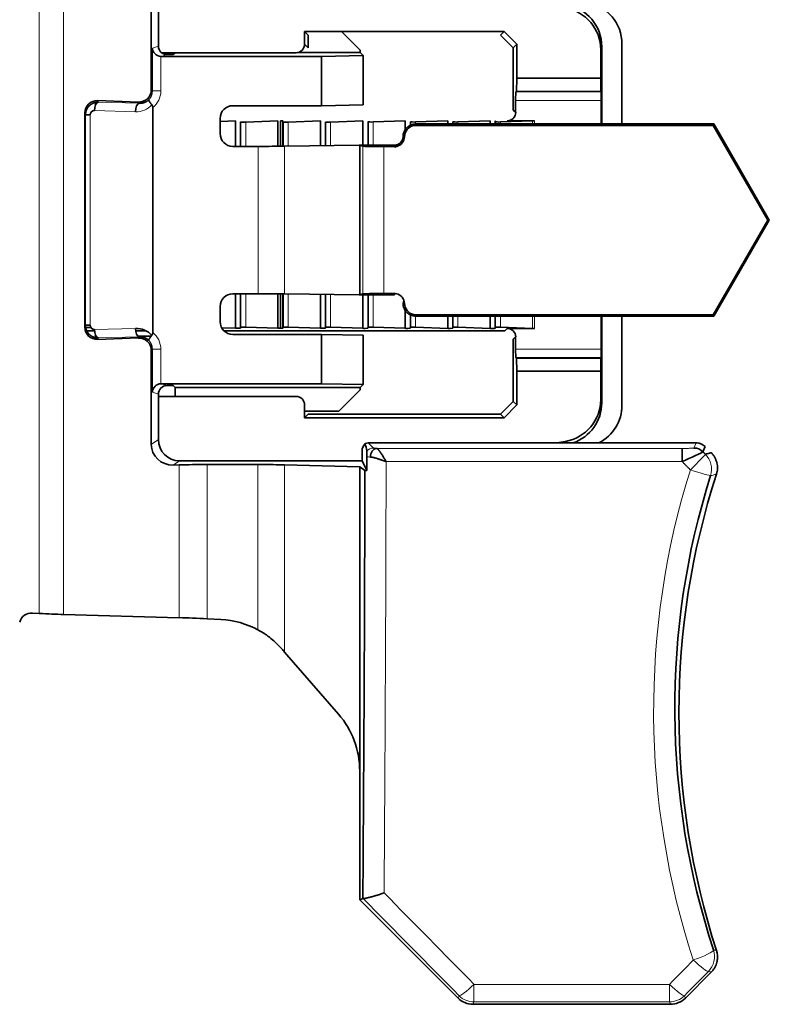
# Model space of a CAD drawing. Units: millimetres. Extents: x 10 to 416, y 5 to 293.
# Drawn here: x 33 to 50, y 123 to 147 of the extents above; entities that cross this region are included whole.
import ezdxf

# ---------------------------------------------------------------- set-up
doc = ezdxf.new("R2010")
doc.units = ezdxf.units.MM
doc.layers.add('1', color=7, linetype='Continuous', true_color=0xffffff)

msp = doc.modelspace()

# ---------------------------------------------------------------- linework, layer by layer
at = {"layer": '1', "color": 8, "linetype": 'Continuous', "lineweight": 18}
for p, q in [((33.021, 132.562), (33.021, 151.098)), ((33.594, 151.122), (33.594, 132.538)), ((35.687, 145.883), (35.828, 145.93)), ((35.687, 144.872), (35.687, 145.883)), ((36.028, 145.73), (35.897, 145.687)), ((46.274, 145.915), (46.249, 145.843)), ((35.887, 145.684), (35.887, 144.872)), ((35.687, 144.872), (35.662, 144.897)), ((35.887, 144.872), (35.687, 144.872)), ((44.252, 144.851), (46.26, 144.851)), ((34.413, 144.608), (34.401, 144.644)), ((34.413, 144.608), (35.377, 144.582)), ((35.351, 144.609), (35.377, 144.582)), ((46.263, 144.651), (44.245, 144.651)), ((34.097, 144.355), (34.112, 144.311)), ((34.112, 139.35), (34.112, 144.311)), ((34.221, 144.311), (34.221, 139.35)), ((35.287, 144.382), (34.322, 144.408)), ((37.887, 144.14), (37.887, 143.566)), ((38.887, 144.14), (38.887, 143.571)), ((39.884, 144.14), (39.884, 143.585)), ((40.887, 144.141), (40.887, 143.594)), ((41.887, 144.141), (41.887, 144.093)), ((42.887, 144.141), (42.887, 144.094)), ((43.767, 144.143), (43.767, 144.094)), ((43.887, 144.142), (43.887, 144.094)), ((44.646, 144.094), (44.646, 144.168)), ((44.688, 144.169), (44.688, 144.094)), ((38.179, 140.094), (38.179, 143.566)), ((38.797, 143.57), (38.797, 140.09)), ((40.644, 140.09), (40.644, 143.57)), ((41.143, 143.562), (41.143, 140.098)), ((41.407, 143.531), (41.393, 143.594)), ((37.887, 140.094), (37.887, 139.307)), ((38.887, 140.089), (38.887, 139.307)), ((39.884, 140.075), (39.884, 139.307)), ((40.887, 140.066), (40.887, 139.306)), ((41.887, 139.567), (41.887, 139.306)), ((42.887, 139.566), (42.887, 139.306)), ((43.767, 139.566), (43.767, 139.304)), ((43.887, 139.566), (43.887, 139.305)), ((44.646, 139.279), (44.646, 139.566)), ((44.688, 139.566), (44.688, 139.278)), ((34.112, 139.35), (34.097, 139.306)), ((34.322, 139.253), (35.287, 139.278)), ((34.401, 139.017), (34.413, 139.053)), ((35.377, 139.078), (34.413, 139.053)), ((35.377, 139.078), (35.351, 139.052)), ((35.662, 138.764), (35.687, 138.789)), ((35.687, 138.789), (35.887, 138.789)), ((35.687, 137.777), (35.687, 138.789)), ((35.887, 138.789), (35.887, 137.974)), ((44.245, 138.792), (46.263, 138.792)), ((46.26, 138.592), (44.252, 138.592)), ((35.897, 137.974), (36.028, 137.93)), ((35.828, 137.73), (35.687, 137.777)), ((46.249, 137.601), (46.274, 137.529)), ((35.662, 136.545), (35.828, 136.656)), ((40.772, 136.581), (40.893, 136.459)), ((48.166, 136.449), (40.971, 136.449)), ((48.495, 136.581), (48.445, 136.459)), ((36.328, 136.156), (36.18, 136.058)), ((36.319, 132.462), (36.319, 136.062)), ((36.982, 132.435), (36.982, 136.069)), ((38.173, 132.176), (38.173, 136.069)), ((38.802, 131.652), (38.802, 136.061)), ((41.193, 136.141), (48.166, 136.141)), ((43.264, 123.822), (43.264, 123.408)), ((47.867, 123.822), (43.264, 123.822)), ((47.867, 123.408), (47.867, 123.822)), ((42.911, 123.555), (42.888, 123.498)), ((48.244, 123.499), (48.221, 123.555)), ((43.241, 123.352), (43.264, 123.408)), ((43.264, 123.408), (47.867, 123.408)), ((47.867, 123.408), (47.891, 123.352))]:
    msp.add_line(p, q, dxfattribs=at)
at = {"layer": '1', "color": 18, "linetype": 'Continuous', "lineweight": 35}
for p, q in [((35.662, 147.115), (35.662, 144.897)), ((35.828, 145.93), (35.828, 147.005)), ((39.274, 146.274), (43.974, 146.274)), ((39.359, 146.188), (39.274, 146.274)), ((39.274, 145.973), (39.274, 146.274)), ((39.359, 145.888), (39.359, 146.188)), ((40.582, 145.831), (40.139, 146.274)), ((43.974, 146.274), (43.89, 146.19)), ((43.89, 146.19), (44.19, 145.89)), ((43.974, 146.274), (44.274, 145.973)), ((39.274, 145.973), (39.359, 145.888)), ((44.274, 145.973), (44.19, 145.89)), ((44.274, 145.973), (44.274, 145.173)), ((46.75, 145.979), (46.75, 144.094)), ((35.904, 145.774), (39.074, 145.774)), ((36.18, 145.73), (36.028, 145.73)), ((36.223, 145.774), (36.18, 145.73)), ((40.582, 145.777), (39.109, 145.777)), ((40.654, 145.704), (39.672, 145.687)), ((40.582, 145.777), (40.582, 145.831)), ((40.582, 145.777), (40.654, 145.704)), ((40.654, 144.543), (40.654, 145.704)), ((44.19, 145.89), (44.19, 144.423)), ((46.249, 145.173), (46.249, 145.843)), ((46.274, 145.915), (46.274, 144.094)), ((39.672, 145.687), (35.887, 145.687)), ((39.672, 145.687), (39.672, 144.525)), ((44.264, 144.863), (44.274, 145.173)), ((44.274, 145.173), (46.249, 145.173)), ((46.249, 145.173), (46.254, 144.863)), ((44.264, 144.863), (44.252, 144.851)), ((46.254, 144.863), (44.264, 144.863)), ((46.254, 144.863), (46.26, 144.851)), ((34.328, 144.569), (34.362, 144.569)), ((34.347, 144.56), (34.328, 144.569)), ((34.401, 144.644), (35.351, 144.609)), ((39.672, 144.525), (40.654, 144.543)), ((44.245, 144.651), (44.245, 144.369)), ((46.263, 144.094), (46.263, 144.651)), ((34.097, 144.355), (34.097, 139.306)), ((34.221, 144.311), (34.112, 144.311)), ((35.697, 139.181), (35.697, 144.48)), ((37.583, 144.525), (39.672, 144.525)), ((44.19, 144.423), (44.245, 144.369)), ((37.283, 143.866), (37.283, 144.225)), ((37.646, 144.166), (37.283, 144.154)), ((37.646, 143.566), (37.646, 144.166)), ((37.767, 144.142), (37.767, 143.566)), ((38.646, 144.167), (37.887, 144.14)), ((38.646, 143.568), (38.646, 144.167)), ((38.704, 144.167), (38.704, 143.569)), ((38.764, 143.57), (38.764, 144.165)), ((38.767, 144.142), (38.767, 143.57)), ((39.646, 144.167), (38.887, 144.14)), ((39.646, 143.582), (39.646, 144.167)), ((39.763, 144.142), (39.763, 143.583)), ((40.646, 144.167), (39.884, 144.14)), ((40.646, 143.594), (40.646, 144.167)), ((40.767, 144.143), (40.767, 143.594)), ((41.646, 144.168), (40.887, 144.141)), ((41.646, 143.954), (41.646, 144.168)), ((41.767, 144.143), (41.767, 144.064)), ((42.646, 144.168), (41.887, 144.141)), ((44.08, 144.094), (41.893, 144.094)), ((42.646, 144.094), (42.646, 144.168)), ((42.767, 144.143), (42.767, 144.094)), ((43.646, 144.168), (42.887, 144.141)), ((43.646, 144.094), (43.646, 144.168)), ((43.764, 144.167), (43.764, 144.094)), ((43.767, 144.143), (43.764, 144.167)), ((44.646, 144.168), (43.887, 144.142)), ((44.045, 144.169), (44.688, 144.169)), ((48.914, 144.094), (44.182, 144.094)), ((48.895, 144.062), (48.914, 144.094)), ((50.221, 141.83), (48.914, 144.094)), ((41.886, 144.062), (48.895, 144.062)), ((50.184, 141.83), (48.895, 144.062)), ((38.179, 143.566), (37.583, 143.566)), ((40.556, 143.594), (38.797, 143.57)), ((40.556, 143.594), (41.393, 143.594)), ((40.572, 143.594), (40.556, 143.594)), ((40.572, 143.594), (40.572, 140.066)), ((40.644, 143.57), (40.572, 143.594)), ((41.384, 143.562), (41.143, 143.562)), ((48.895, 139.598), (50.184, 141.83)), ((48.914, 139.566), (50.221, 141.83)), ((50.221, 141.83), (50.184, 141.83)), ((37.583, 140.094), (38.179, 140.094)), ((37.646, 139.281), (37.646, 140.094)), ((37.767, 140.094), (37.767, 139.306)), ((38.646, 139.281), (38.646, 140.092)), ((38.704, 140.092), (38.704, 139.28)), ((38.764, 139.282), (38.764, 140.091)), ((38.767, 140.091), (38.767, 139.305)), ((38.797, 140.09), (40.556, 140.066)), ((39.646, 139.28), (39.646, 140.079)), ((39.763, 140.077), (39.763, 139.305)), ((40.556, 140.066), (40.572, 140.066)), ((41.393, 140.066), (40.556, 140.066)), ((40.572, 140.066), (40.644, 140.09)), ((40.646, 139.28), (40.646, 140.066)), ((40.767, 140.066), (40.767, 139.305)), ((41.143, 140.098), (41.384, 140.098)), ((41.4, 140.098), (41.393, 140.066)), ((41.593, 139.866), (41.608, 139.934)), ((37.283, 139.435), (37.283, 139.794)), ((41.646, 139.28), (41.646, 139.707)), ((41.767, 139.597), (41.767, 139.304)), ((48.895, 139.598), (41.886, 139.598)), ((41.893, 139.566), (44.08, 139.566)), ((42.646, 139.279), (42.646, 139.566)), ((42.767, 139.566), (42.767, 139.304)), ((43.646, 139.279), (43.646, 139.566)), ((43.764, 139.566), (43.764, 139.28)), ((44.182, 139.566), (48.914, 139.566)), ((46.263, 138.792), (46.263, 139.566)), ((46.274, 139.566), (46.274, 137.529)), ((46.75, 139.566), (46.75, 137.47)), ((48.914, 139.566), (48.895, 139.598)), ((34.112, 139.35), (34.221, 139.35)), ((34.237, 139.296), (34.12, 139.3)), ((34.145, 139.224), (34.324, 139.224)), ((35.292, 139.224), (35.533, 139.224)), ((37.646, 139.281), (37.319, 139.292)), ((37.37, 139.224), (43.99, 139.224)), ((37.704, 139.28), (37.688, 139.28)), ((37.767, 139.306), (37.764, 139.282)), ((38.646, 139.281), (37.887, 139.307)), ((38.704, 139.28), (38.688, 139.28)), ((38.767, 139.305), (38.764, 139.282)), ((39.646, 139.28), (38.887, 139.307)), ((39.703, 139.28), (39.688, 139.28)), ((39.763, 139.305), (39.763, 139.282)), ((40.646, 139.28), (39.884, 139.307)), ((40.704, 139.279), (40.688, 139.279)), ((40.767, 139.305), (40.764, 139.281)), ((41.646, 139.28), (40.887, 139.306)), ((41.704, 139.279), (41.688, 139.279)), ((41.767, 139.304), (41.764, 139.281)), ((42.646, 139.279), (41.887, 139.306)), ((42.704, 139.279), (42.688, 139.279)), ((42.767, 139.304), (42.764, 139.281)), ((43.646, 139.279), (42.887, 139.306)), ((43.704, 139.278), (43.688, 139.278)), ((43.767, 139.304), (43.764, 139.28)), ((44.646, 139.279), (43.887, 139.305)), ((43.99, 139.224), (44.045, 139.278)), ((44.688, 139.278), (44.045, 139.278)), ((34.328, 139.091), (34.347, 139.101)), ((34.362, 139.091), (34.328, 139.091)), ((35.351, 139.052), (34.401, 139.017)), ((35.657, 139.091), (35.349, 139.091)), ((35.533, 139.097), (35.661, 139.097)), ((39.672, 139.135), (37.583, 139.135)), ((40.654, 139.118), (39.672, 139.135)), ((39.672, 139.135), (39.672, 137.974)), ((40.654, 137.956), (40.654, 139.118)), ((44.245, 139.078), (44.19, 139.024)), ((44.19, 139.024), (44.19, 137.558)), ((44.245, 139.078), (44.245, 138.792)), ((35.662, 138.764), (35.662, 136.545)), ((44.252, 138.592), (44.264, 138.58)), ((44.274, 138.27), (44.264, 138.58)), ((44.264, 138.58), (46.254, 138.58)), ((46.254, 138.58), (46.249, 138.27)), ((46.26, 138.592), (46.254, 138.58)), ((44.274, 138.27), (44.274, 137.474)), ((46.249, 138.27), (44.274, 138.27)), ((46.249, 137.601), (46.249, 138.27)), ((35.89, 137.974), (39.672, 137.974)), ((36.028, 137.93), (36.18, 137.93)), ((36.18, 137.93), (36.226, 137.884)), ((36.226, 137.884), (36.226, 137.674)), ((36.226, 137.884), (40.582, 137.884)), ((39.672, 137.974), (40.654, 137.956)), ((40.079, 137.327), (40.582, 137.829)), ((40.654, 137.956), (40.582, 137.884)), ((40.582, 137.829), (40.582, 137.884)), ((35.828, 136.656), (35.828, 137.73)), ((39.074, 137.674), (35.828, 137.674)), ((39.274, 137.174), (39.274, 137.474)), ((44.19, 137.558), (43.89, 137.258)), ((44.274, 137.474), (43.974, 137.174)), ((44.19, 137.558), (44.274, 137.474)), ((39.274, 137.327), (40.079, 137.327)), ((39.359, 137.259), (39.274, 137.174)), ((43.974, 137.174), (39.274, 137.174)), ((43.89, 137.258), (39.359, 137.259)), ((43.974, 137.174), (43.89, 137.258)), ((40.663, 136.508), (40.628, 136.437)), ((40.628, 136.437), (40.628, 136.156)), ((40.772, 136.581), (48.496, 136.581)), ((45.215, 136.581), (45.418, 136.615)), ((45.418, 136.609), (45.252, 136.581)), ((45.418, 136.615), (45.43, 136.581)), ((45.428, 136.581), (45.418, 136.609)), ((45.42, 136.609), (45.418, 136.609)), ((48.166, 136.449), (48.166, 136.141)), ((48.657, 136.372), (48.707, 136.493)), ((36.319, 136.062), (36.18, 136.058)), ((40.628, 136.156), (36.328, 136.156)), ((38.173, 136.069), (36.982, 136.069)), ((40.572, 136.013), (38.802, 136.061)), ((40.572, 128.848), (40.572, 136.013)), ((40.572, 136.013), (40.693, 135.932)), ((40.628, 136.156), (40.743, 135.926)), ((32.864, 132.57), (33.021, 132.562)), ((36.319, 132.462), (33.594, 132.538)), ((37.303, 132.418), (36.982, 132.435)), ((40.072, 130.192), (38.802, 131.652)), ((40.572, 128.848), (40.572, 125.815)), ((40.572, 125.815), (40.644, 125.845)), ((40.572, 125.815), (40.573, 125.813)), ((42.888, 123.498), (40.573, 125.813)), ((48.855, 124.111), (48.244, 123.499)), ((47.891, 123.352), (43.241, 123.352))]:
    msp.add_line(p, q, dxfattribs=at)
for centre, radius, start, end in [((45.75, 145.979), 1, 0, 80), ((45.75, 137.47), 1, 297.225, 0), ((66.325, 130.231), 18.234, 162.0836, 197.929)]:
    msp.add_arc(centre, radius, start, end, dxfattribs=at)
for centre, major_axis, ratio, start_param, end_param in [((45.274, 145.914), (0.333, 0.944), 0.998628, 5.052186, 6.452377), ((45.249, 145.842), (0.333, 0.944), 0.998628, 5.052186, 6.452377), ((36.028, 145.93), (0.19, 0.063), 0.998478, 2.820542, 4.390425), ((39.074, 145.974), (0.142, -0.142), 0.998783, 5.498396, 7.067974), ((35.887, 145.883), (-0.165, 0.119), 0.946286, 0.651053, 2.170175), ((35.35, 144.909), (-0.287, 0.128), 0.946669, 1.973538, 3.541596), ((44.252, 144.651), (0, 0.2), 0.034921, 0.034907, 1.570796), ((46.26, 144.651), (0, 0.2), 0.017455, 4.712389, 6.248279), ((34.401, 144.343), (-0.245, 0.187), 0.96137, 5.346727, 6.91661), ((34.413, 144.408), (-0.005, -0.2), 0.45269, 3.200321, 4.724437), ((35.533, 144.508), (-3.2, 0), 0.017455, 5.088877, 5.09238), ((35.377, 144.382), (-0.005, -0.2), 0.45269, 3.200321, 4.724437), ((34.322, 144.308), (-0.0808, 0.0623), 0.971731, 5.356133, 6.926016), ((37.583, 144.225), (-0.212, 0.212), 0.999695, 5.497939, 7.068431), ((44.045, 144.369), (0.142, -0.142), 0.998783, 5.498548, 7.067822), ((37.837, 144.142), (0.0707, 0), 0.034921, 3.145983, 5.497776), ((38.704, 144.165), (0.06, 0), 0.034921, 0.004284, 1.570786), ((38.837, 144.142), (0.0707, 0), 0.034921, 3.145983, 5.497776), ((39.834, 144.142), (0.0707, 0), 0.034921, 3.141582, 5.497776), ((40.837, 144.143), (0.0707, 0), 0.034921, 3.145983, 5.497776), ((41.837, 144.143), (0.0707, 0), 0.034921, 3.145983, 5.497776), ((42.837, 144.143), (0.0707, 0), 0.034921, 3.145983, 5.497776), ((43.837, 144.143), (0.0707, 0), 0.034921, 3.145983, 5.497776), ((44.182, 144.112), (-1, 0), 0.017455, 1.468437, 1.570796), ((44.688, 144.167), (0.06, 0), 0.034921, 1.570786, 2.356184), ((37.583, 143.866), (0.212, 0.212), 0.999695, 2.356347, 3.926839), ((38.179, 143.584), (-1, 0), 0.017455, 1.570796, 2.237879), ((41.143, 143.571), (-0.5, 0), 0.017455, 0.05236, 1.570796), ((37.583, 139.794), (0.212, -0.212), 0.999695, 2.356347, 3.926839), ((38.179, 140.077), (-1, 0), 0.017455, 4.045306, 4.712389), ((41.143, 140.09), (-0.5, 0), 0.017455, 4.712389, 6.230825), ((41.908, 139.934), (-0.223, 0.201), 0.999503, 0.732331, 0.959417), ((37.583, 139.435), (-0.212, -0.212), 0.999695, 5.497939, 7.068431), ((44.182, 139.549), (1, 0), 0.017455, 1.570796, 1.673155), ((34.401, 139.317), (0.245, 0.187), 0.96137, 2.508168, 4.078051), ((34.322, 139.353), (0.0808, 0.0623), 0.971731, 2.498762, 4.068645), ((34.413, 139.253), (0.005, -0.2), 0.45269, 4.700341, 6.224457), ((35.285, 138.777), (0.472, 0.213), 0.960685, 0.299213, 1.158981), ((35.377, 139.278), (-0.005, 0.2), 0.45269, 1.558748, 3.082864), ((37.688, 139.282), (-0.06, 0), 0.034921, 0.785409, 1.570807), ((37.704, 139.282), (-0.06, 0), 0.034921, 1.570807, 3.137308), ((37.837, 139.306), (-0.0707, 0), 0.034921, 3.927001, 6.278795), ((38.688, 139.282), (-0.06, 0), 0.034921, 0.785409, 1.570807), ((38.704, 139.282), (-0.06, 0), 0.034921, 1.570807, 3.137308), ((38.837, 139.305), (-0.0707, 0), 0.034921, 3.927001, 6.278795), ((39.688, 139.282), (-0.06, 0), 0.034921, 0.785409, 1.570807), ((39.703, 139.282), (-0.06, 0), 0.034921, 1.570807, 3.141603), ((39.834, 139.305), (-0.0707, 0), 0.034921, 3.927001, 6.283196), ((40.688, 139.281), (-0.06, 0), 0.034921, 0.785409, 1.570807), ((40.704, 139.281), (-0.06, 0), 0.034921, 1.570807, 3.137308), ((40.837, 139.305), (-0.0707, 0), 0.034921, 3.927001, 6.278795), ((41.688, 139.281), (-0.06, 0), 0.034921, 0.785409, 1.570807), ((41.704, 139.281), (-0.06, 0), 0.034921, 1.570807, 3.137308), ((41.837, 139.304), (-0.0707, 0), 0.034921, 3.927001, 6.278795), ((42.688, 139.281), (-0.06, 0), 0.034921, 0.785409, 1.570807), ((42.704, 139.281), (-0.06, 0), 0.034921, 1.570807, 3.137308), ((42.837, 139.304), (-0.0707, 0), 0.034921, 3.927001, 6.278795), ((43.688, 139.28), (-0.06, 0), 0.034921, 0.785409, 1.570807), ((43.704, 139.28), (-0.06, 0), 0.034921, 1.570807, 3.137308), ((43.837, 139.304), (-0.0707, 0), 0.034921, 3.927001, 6.278795), ((44.045, 139.078), (-0.142, -0.142), 0.998783, 2.356956, 3.92623), ((44.688, 139.28), (-0.06, 0), 0.034921, 0.785409, 1.570807), ((35.533, 139.153), (-3.2, 0), 0.017455, 1.190805, 1.194308), ((35.533, 139.153), (-3.2, 0), 0.017455, 1.511304, 1.570796), ((35.35, 138.751), (0.287, 0.128), 0.946669, 5.883182, 7.45124), ((44.252, 138.792), (0, 0.2), 0.034921, 1.570796, 3.106686), ((46.26, 138.792), (0, 0.2), 0.017455, 3.176499, 4.712389), ((35.887, 137.777), (0.165, 0.119), 0.946286, 0.954092, 2.49054), ((36.028, 137.73), (0.19, -0.063), 0.998478, 1.89276, 3.462643), ((39.074, 137.473), (0.142, 0.142), 0.998783, 5.498396, 7.067974), ((45.249, 137.602), (0.329, -0.946), 0.998592, 6.118378, 7.51879), ((45.274, 137.529), (0.329, -0.946), 0.998592, 6.273605, 7.51879), ((36.329, 136.657), (-0.417, -0.278), 0.998023, 5.69633, 7.2653), ((36.181, 136.559), (0.497, 0.16), 0.954496, 2.842838, 4.411807), ((40.663, 136.308), (0.075, 0.282), 0.234803, 0.474983, 0.848493), ((40.772, 136.38), (0.02, 0.199), 0.997674, 0.09904, 0.47027), ((40.663, 136.489), (-0.085, 0.36), 0.146176, 4.391229, 4.895254), ((40.971, 136.25), (-0.011, -0.2), 0.737643, 3.219183, 4.773235), ((48.445, 136.16), (-0.277, 0.115), 0.998395, 4.320372, 5.104406), ((36.982, 136.029), (-1.155, 0), 0.034921, 4.712389, 5.323254), ((38.173, 136.034), (-1.016, 0), 0.034921, 4.126567, 4.712389), ((38.173, 136.034), (-1.016, 0), 0.034921, 4.045306, 4.126567), ((36.149, 138.788), (0, 86.75), 0.052408, 4.562633, 4.679469), ((32.848, 132.271), (-0.172, 0.246), 0.999022, 5.622028, 6.944342), ((33.021, 132.597), (-1, 0.052), 0.034873, 1.572626, 2.183491), ((36.982, 132.395), (-1.155, 0.061), 0.034873, 4.714223, 5.325084), ((37.193, 130.34), (-0.895, -1.879), 0.999287, 3.095445, 3.533282), ((38.173, 132.307), (-1.016, 1.128), 0.023364, 4.071239, 4.1525), ((38.625, 128.867), (-0.351, 1.971), 0.971993, 4.531113, 5.264469), ((43.241, 123.853), (0.192, 0.462), 0.99893, 2.749461, 3.533724), ((47.89, 123.853), (-0.192, 0.462), 0.998929, 2.748346, 3.534524)]:
    msp.add_ellipse(centre, major_axis=major_axis, ratio=ratio, start_param=start_param, end_param=end_param, dxfattribs=at)
at = {"layer": '1', "color": 8, "linetype": 'Continuous', "lineweight": 18}
for centre, major_axis, ratio, start_param, end_param in [((35.386, 144.873), (-0.355, 0.355), 0.997265, 3.024759, 3.925621), ((35.285, 144.883), (-0.472, 0.213), 0.960685, 1.982612, 2.842379), ((35.386, 138.787), (-0.355, -0.355), 0.997265, 2.357564, 3.258426), ((40.893, 136.259), (-0.141, -0.141), 0.997265, 3.92836, 4.801329), ((48.362, 135.961), (-0.353, -0.354), 0.023016, 1.547718, 3.089219), ((48.362, 135.961), (0.118, -0.486), 0.998122, 1.024435, 2.117158), ((48.362, 135.961), (-0.477, 0.151), 0.031065, 1.580649, 3.089207), ((22.05, 138.788), (-86.928, 87.191), 0.037007, 4.503132, 4.528172), ((21.697, 138.435), (-86.929, 86.69), 0.037007, 4.502919, 4.529637), ((48.431, 124.481), (-0.475, -0.157), 0.156797, 1.519013, 3.088576), ((48.431, 124.481), (-0.117, -0.486), 0.998122, 1.02427, 2.117323), ((69.024, 138.788), (86.651, 87.192), 0.037066, 1.773295, 1.779996), ((48.431, 124.481), (0.356, -0.351), 0.118322, 4.828346, 6.230455), ((69.38, 138.437), (86.657, 86.696), 0.037069, 1.773519, 1.78022), ((43.264, 123.908), (0.356, 0.351), 0.122968, 3.194353, 4.591599), ((47.867, 123.908), (0.356, -0.351), 0.123161, 4.832981, 6.230423), ((43.264, 123.908), (0.462, -0.191), 0.998395, 4.320257, 5.10452), ((47.867, 123.908), (-0.462, -0.192), 0.998394, 1.177865, 1.963727)]:
    msp.add_ellipse(centre, major_axis=major_axis, ratio=ratio, start_param=start_param, end_param=end_param, dxfattribs=at)
for points, knots in [([(35.602, 144.662), (35.604, 144.664), (35.608, 144.668), (35.613, 144.675), (35.619, 144.681), (35.624, 144.688), (35.629, 144.695), (35.634, 144.702), (35.639, 144.709), (35.644, 144.716), (35.648, 144.724), (35.652, 144.732), (35.656, 144.74), (35.66, 144.748), (35.664, 144.756), (35.667, 144.764), (35.67, 144.772), (35.673, 144.781), (35.676, 144.79), (35.678, 144.798), (35.68, 144.807), (35.682, 144.816), (35.683, 144.825), (35.685, 144.835), (35.686, 144.844), (35.686, 144.853), (35.687, 144.862), (35.687, 144.869), (35.687, 144.872)], [0, 0, 0, 0, 0.036392, 0.072946, 0.109662, 0.146542, 0.183585, 0.220791, 0.258162, 0.295698, 0.333399, 0.371266, 0.409299, 0.447498, 0.485864, 0.524398, 0.563099, 0.601969, 0.641007, 0.680214, 0.719591, 0.759137, 0.798853, 0.83874, 0.878798, 0.919027, 0.959427, 1, 1, 1, 1]), ([(35.687, 138.789), (35.687, 138.791), (35.687, 138.797), (35.686, 138.805), (35.686, 138.814), (35.685, 138.822), (35.684, 138.83), (35.683, 138.839), (35.681, 138.847), (35.68, 138.855), (35.678, 138.863), (35.676, 138.871), (35.673, 138.878), (35.671, 138.886), (35.668, 138.894), (35.665, 138.901), (35.662, 138.908), (35.659, 138.916), (35.655, 138.923), (35.652, 138.93), (35.648, 138.937), (35.644, 138.944), (35.64, 138.95), (35.636, 138.957), (35.631, 138.963), (35.627, 138.969), (35.622, 138.975), (35.617, 138.981), (35.612, 138.987), (35.607, 138.993), (35.604, 138.996), (35.602, 138.998)], [0, 0, 0, 0, 0.036383, 0.072629, 0.108736, 0.144705, 0.180537, 0.216232, 0.25179, 0.287211, 0.322495, 0.357644, 0.392657, 0.427534, 0.462276, 0.496883, 0.531355, 0.565693, 0.599897, 0.633967, 0.667904, 0.701707, 0.735378, 0.768916, 0.802322, 0.835596, 0.868738, 0.90175, 0.93463, 0.96738, 1, 1, 1, 1]), ([(48.445, 136.459), (48.445, 136.459), (48.443, 136.458), (48.435, 136.457), (48.428, 136.456), (48.406, 136.454), (48.39, 136.453), (48.364, 136.452), (48.354, 136.452), (48.314, 136.451), (48.28, 136.45), (48.22, 136.449), (48.193, 136.449), (48.166, 136.449)], [0, 0, 0, 0, 0.101691, 0.101691, 0.2302, 0.2302, 0.412038, 0.412038, 0.500251, 0.500251, 0.785478, 0.785478, 1, 1, 1, 1]), ([(40.823, 136.246), (40.807, 136.247), (40.792, 136.248), (40.765, 136.249), (40.754, 136.25), (40.743, 136.251)], [0, 0, 0, 0, 0.5, 0.5, 1, 1, 1, 1]), ([(48.838, 135.809), (48.857, 135.813), (48.877, 135.818), (48.923, 135.829), (48.949, 135.835), (48.975, 135.84)], [0, 0, 0, 0, 0.431174, 0.431174, 1, 1, 1, 1]), ([(48.976, 124.618), (48.957, 124.622), (48.937, 124.627), (48.914, 124.632), (48.91, 124.633), (48.907, 124.634)], [0, 0, 0, 0, 0.850822, 0.850822, 1, 1, 1, 1]), ([(48.785, 124.128), (48.797, 124.126), (48.809, 124.123), (48.832, 124.117), (48.843, 124.114), (48.855, 124.112)], [0, 0, 0, 0, 0.504669, 0.504669, 1, 1, 1, 1])]:
    msp.add_open_spline(points, degree=3, knots=knots, dxfattribs=at)
at = {"layer": '1', "color": 18, "linetype": 'Continuous', "lineweight": 35}
for points, knots in [([(34.112, 144.311), (34.112, 144.313), (34.112, 144.319), (34.112, 144.327), (34.113, 144.335), (34.114, 144.343), (34.115, 144.351), (34.116, 144.36), (34.117, 144.368), (34.119, 144.377), (34.121, 144.385), (34.124, 144.394), (34.126, 144.402), (34.129, 144.411), (34.133, 144.42), (34.136, 144.428), (34.14, 144.437), (34.144, 144.445), (34.149, 144.454), (34.153, 144.462), (34.158, 144.47), (34.164, 144.479), (34.17, 144.487), (34.176, 144.495), (34.182, 144.503), (34.189, 144.51), (34.196, 144.518), (34.204, 144.525), (34.211, 144.532), (34.219, 144.539), (34.228, 144.546), (34.236, 144.552), (34.246, 144.559), (34.255, 144.564), (34.265, 144.57), (34.275, 144.575), (34.285, 144.58), (34.295, 144.585), (34.306, 144.589), (34.317, 144.593), (34.328, 144.596), (34.34, 144.599), (34.352, 144.602), (34.363, 144.604), (34.376, 144.606), (34.388, 144.607), (34.4, 144.608), (34.408, 144.608), (34.413, 144.608)], [0, 0, 0, 0, 0.016887, 0.033983, 0.051288, 0.068802, 0.086527, 0.104462, 0.122609, 0.140968, 0.15954, 0.178324, 0.197323, 0.216536, 0.235963, 0.255606, 0.275464, 0.295538, 0.315829, 0.336337, 0.357063, 0.378006, 0.399167, 0.420546, 0.442145, 0.463963, 0.486, 0.508257, 0.530734, 0.553432, 0.576351, 0.59949, 0.622851, 0.646434, 0.670239, 0.694265, 0.718514, 0.742986, 0.767681, 0.792599, 0.81774, 0.843105, 0.868693, 0.894506, 0.920543, 0.946804, 0.973289, 1, 1, 1, 1]), ([(35.377, 144.582), (35.381, 144.582), (35.387, 144.582), (35.396, 144.582), (35.405, 144.582), (35.414, 144.582), (35.423, 144.583), (35.431, 144.584), (35.439, 144.585), (35.447, 144.586), (35.455, 144.588), (35.462, 144.589), (35.469, 144.591), (35.476, 144.593), (35.483, 144.595), (35.489, 144.597), (35.495, 144.599), (35.501, 144.601), (35.507, 144.603), (35.516, 144.606), (35.527, 144.611), (35.542, 144.619), (35.555, 144.626), (35.568, 144.635), (35.58, 144.644), (35.591, 144.653), (35.598, 144.659), (35.602, 144.662)], [0, 0, 0, 0, 0.040297, 0.079639, 0.118027, 0.155461, 0.191941, 0.227468, 0.262042, 0.295663, 0.328333, 0.36005, 0.390816, 0.420631, 0.449497, 0.477412, 0.504379, 0.530398, 0.55547, 0.579596, 0.646152, 0.710504, 0.772672, 0.832679, 0.89055, 0.946313, 1, 1, 1, 1]), ([(35.602, 144.662), (35.602, 144.662), (35.601, 144.661), (35.601, 144.66), (35.601, 144.658), (35.601, 144.656), (35.602, 144.654), (35.603, 144.652), (35.603, 144.65), (35.604, 144.647), (35.605, 144.645), (35.607, 144.642), (35.608, 144.639), (35.61, 144.636), (35.612, 144.633), (35.614, 144.629), (35.616, 144.626), (35.618, 144.622), (35.62, 144.619), (35.623, 144.615), (35.626, 144.611), (35.628, 144.607), (35.631, 144.603), (35.634, 144.599), (35.637, 144.595), (35.64, 144.591), (35.643, 144.587), (35.646, 144.582), (35.649, 144.578), (35.653, 144.574), (35.656, 144.57), (35.659, 144.566), (35.663, 144.562), (35.666, 144.558), (35.669, 144.554), (35.673, 144.55), (35.675, 144.547), (35.676, 144.546)], [0, 0, 0, 0, 0.030736, 0.061578, 0.092507, 0.123499, 0.154534, 0.185588, 0.216639, 0.247664, 0.278638, 0.309538, 0.340342, 0.371025, 0.401565, 0.43194, 0.462126, 0.492104, 0.521851, 0.551349, 0.580577, 0.609518, 0.638155, 0.666471, 0.69445, 0.722079, 0.749346, 0.776237, 0.802742, 0.828853, 0.854559, 0.879855, 0.904734, 0.929191, 0.953223, 0.976826, 1, 1, 1, 1]), ([(35.697, 144.48), (35.697, 144.49), (35.696, 144.501), (35.691, 144.521), (35.687, 144.531), (35.68, 144.542), (35.678, 144.544), (35.676, 144.546)], [0, 0, 0, 0, 0.436124, 0.436124, 0.879958, 0.879958, 1, 1, 1, 1]), ([(41.593, 143.794), (41.593, 143.834), (41.601, 143.873), (41.631, 143.945), (41.653, 143.979), (41.709, 144.034), (41.742, 144.056), (41.815, 144.087), (41.854, 144.094), (41.893, 144.094)], [0, 0, 0, 0, 0.25, 0.25, 0.5, 0.5, 0.75, 0.75, 1, 1, 1, 1]), ([(41.626, 143.793), (41.629, 143.913), (41.718, 144.031), (41.853, 144.06), (41.87, 144.061), (41.886, 144.061)], [0, 0, 0, 0, 0.878868, 0.878868, 1, 1, 1, 1]), ([(41.384, 143.563), (41.403, 143.562), (41.423, 143.563), (41.545, 143.589), (41.622, 143.69), (41.625, 143.794)], [0, 0, 0, 0, 0.158391, 0.158391, 1, 1, 1, 1]), ([(41.593, 143.794), (41.59, 143.705), (41.524, 143.618), (41.421, 143.596), (41.407, 143.595), (41.393, 143.595)], [0, 0, 0, 0, 0.864148, 0.864148, 1, 1, 1, 1]), ([(41.384, 140.097), (41.403, 140.099), (41.423, 140.097), (41.545, 140.071), (41.622, 139.97), (41.625, 139.867)], [0, 0, 0, 0, 0.158391, 0.158391, 1, 1, 1, 1]), ([(41.893, 139.566), (41.854, 139.566), (41.815, 139.574), (41.742, 139.604), (41.709, 139.626), (41.653, 139.682), (41.631, 139.715), (41.601, 139.788), (41.593, 139.827), (41.593, 139.866)], [0, 0, 0, 0, 0.25, 0.25, 0.5, 0.5, 0.75, 0.75, 1, 1, 1, 1]), ([(41.886, 139.599), (41.87, 139.599), (41.853, 139.601), (41.718, 139.63), (41.629, 139.747), (41.626, 139.867)], [0, 0, 0, 0, 0.121133, 0.121133, 1, 1, 1, 1]), ([(34.413, 139.053), (34.41, 139.053), (34.404, 139.053), (34.395, 139.053), (34.387, 139.054), (34.378, 139.054), (34.37, 139.055), (34.361, 139.057), (34.353, 139.058), (34.345, 139.06), (34.337, 139.062), (34.329, 139.064), (34.321, 139.066), (34.313, 139.069), (34.305, 139.072), (34.298, 139.075), (34.29, 139.078), (34.283, 139.081), (34.276, 139.084), (34.269, 139.088), (34.262, 139.092), (34.255, 139.096), (34.249, 139.1), (34.242, 139.104), (34.236, 139.108), (34.23, 139.113), (34.224, 139.117), (34.218, 139.122), (34.213, 139.127), (34.207, 139.132), (34.202, 139.137), (34.197, 139.142), (34.192, 139.147), (34.187, 139.153), (34.182, 139.158), (34.178, 139.163), (34.173, 139.169), (34.169, 139.175), (34.165, 139.18), (34.161, 139.186), (34.158, 139.192), (34.154, 139.197), (34.151, 139.203), (34.147, 139.209), (34.144, 139.215), (34.141, 139.221), (34.139, 139.227), (34.136, 139.233), (34.133, 139.239), (34.131, 139.245), (34.129, 139.251), (34.127, 139.257), (34.125, 139.263), (34.123, 139.269), (34.122, 139.275), (34.12, 139.281), (34.119, 139.287), (34.117, 139.292), (34.116, 139.298), (34.115, 139.304), (34.115, 139.31), (34.114, 139.316), (34.113, 139.322), (34.113, 139.327), (34.112, 139.333), (34.112, 139.339), (34.112, 139.344), (34.112, 139.348), (34.112, 139.35)], [0, 0, 0, 0, 0.01864, 0.037171, 0.055593, 0.073906, 0.09211, 0.110205, 0.128191, 0.146068, 0.163836, 0.181496, 0.199047, 0.21649, 0.233824, 0.251049, 0.268167, 0.285176, 0.302077, 0.31887, 0.335555, 0.352132, 0.368601, 0.384963, 0.401217, 0.417363, 0.433402, 0.449333, 0.465158, 0.480875, 0.496485, 0.511988, 0.527385, 0.542674, 0.557858, 0.572934, 0.587904, 0.602768, 0.617526, 0.632178, 0.646724, 0.661164, 0.675499, 0.689728, 0.703852, 0.717871, 0.731784, 0.745593, 0.759297, 0.772896, 0.786391, 0.799781, 0.813068, 0.826251, 0.839329, 0.852305, 0.865176, 0.877945, 0.890611, 0.903174, 0.915634, 0.927992, 0.940247, 0.952401, 0.964453, 0.976403, 0.988252, 1, 1, 1, 1]), ([(35.602, 138.998), (35.6, 139), (35.596, 139.004), (35.589, 139.009), (35.583, 139.015), (35.576, 139.02), (35.569, 139.025), (35.562, 139.03), (35.554, 139.034), (35.546, 139.039), (35.538, 139.043), (35.53, 139.048), (35.521, 139.052), (35.512, 139.056), (35.501, 139.06), (35.489, 139.064), (35.476, 139.068), (35.462, 139.071), (35.447, 139.074), (35.431, 139.077), (35.414, 139.078), (35.396, 139.079), (35.384, 139.079), (35.377, 139.078)], [0, 0, 0, 0, 0.031063, 0.062829, 0.095304, 0.128496, 0.162409, 0.197049, 0.232422, 0.268532, 0.305383, 0.34298, 0.381328, 0.420429, 0.469612, 0.522586, 0.579358, 0.639934, 0.704318, 0.772514, 0.844524, 0.920352, 1, 1, 1, 1]), ([(35.676, 139.115), (35.675, 139.113), (35.672, 139.11), (35.668, 139.105), (35.663, 139.1), (35.659, 139.095), (35.655, 139.089), (35.651, 139.084), (35.647, 139.079), (35.643, 139.074), (35.639, 139.069), (35.635, 139.064), (35.632, 139.058), (35.628, 139.053), (35.625, 139.049), (35.622, 139.044), (35.619, 139.039), (35.616, 139.035), (35.613, 139.03), (35.611, 139.026), (35.609, 139.022), (35.607, 139.019), (35.605, 139.015), (35.604, 139.012), (35.603, 139.009), (35.602, 139.006), (35.601, 139.004), (35.601, 139.002), (35.601, 139), (35.602, 138.999), (35.602, 138.998)], [0, 0, 0, 0, 0.029034, 0.05874, 0.089112, 0.120146, 0.15183, 0.184154, 0.217101, 0.250656, 0.284796, 0.319498, 0.354737, 0.390483, 0.426705, 0.463369, 0.500438, 0.537875, 0.575638, 0.613686, 0.651976, 0.690462, 0.7291, 0.767844, 0.806648, 0.845466, 0.884254, 0.922967, 0.961563, 1, 1, 1, 1]), ([(35.676, 139.115), (35.681, 139.12), (35.686, 139.127), (35.693, 139.144), (35.695, 139.155), (35.697, 139.17), (35.697, 139.176), (35.697, 139.181)], [0, 0, 0, 0, 0.346714, 0.346714, 0.788758, 0.788758, 1, 1, 1, 1]), ([(40.893, 136.459), (40.893, 136.459), (40.893, 136.459), (40.895, 136.457), (40.903, 136.455), (40.929, 136.452), (40.948, 136.451), (40.971, 136.449)], [0, 0, 0, 0, 0.008826, 0.008826, 0.499872, 0.499872, 1, 1, 1, 1]), ([(40.971, 136.449), (40.972, 136.449), (40.974, 136.449), (40.976, 136.448), (40.979, 136.447), (40.981, 136.446), (40.984, 136.444), (40.987, 136.443), (40.989, 136.441), (40.992, 136.439), (40.995, 136.437), (40.998, 136.435), (41.001, 136.432), (41.003, 136.429), (41.006, 136.426), (41.009, 136.423), (41.012, 136.42), (41.015, 136.417), (41.018, 136.413), (41.021, 136.41), (41.024, 136.406), (41.028, 136.402), (41.031, 136.398), (41.034, 136.394), (41.037, 136.389), (41.041, 136.385), (41.044, 136.38), (41.047, 136.376), (41.051, 136.371), (41.054, 136.366), (41.061, 136.356), (41.074, 136.337), (41.095, 136.306), (41.121, 136.264), (41.152, 136.211), (41.176, 136.169), (41.19, 136.145), (41.192, 136.142), (41.193, 136.141)], [0, 0, 0, 0, 0.016535, 0.033021, 0.049456, 0.065843, 0.08218, 0.098469, 0.11471, 0.130903, 0.14705, 0.163149, 0.179203, 0.195211, 0.211173, 0.227091, 0.242964, 0.258794, 0.27458, 0.290324, 0.306025, 0.321684, 0.337301, 0.352878, 0.368415, 0.383912, 0.399369, 0.414787, 0.430168, 0.44551, 0.460815, 0.525017, 0.608993, 0.712757, 0.836304, 0.979622, 0.990192, 1, 1, 1, 1]), ([(48.496, 136.581), (48.515, 136.581), (48.535, 136.579), (48.563, 136.573), (48.573, 136.571), (48.592, 136.565), (48.601, 136.562), (48.628, 136.55), (48.645, 136.541), (48.678, 136.519), (48.693, 136.507), (48.707, 136.493)], [0, 0, 0, 0, 0.25, 0.25, 0.375, 0.375, 0.5, 0.5, 0.75, 0.75, 1, 1, 1, 1]), ([(40.743, 136.251), (40.743, 136.261), (40.743, 136.271), (40.743, 136.29), (40.743, 136.299), (40.743, 136.32), (40.743, 136.33), (40.742, 136.353), (40.742, 136.364), (40.741, 136.38), (40.741, 136.385), (40.74, 136.387)], [0, 0, 0, 0, 0.117909, 0.117909, 0.235194, 0.235194, 0.414149, 0.414149, 0.689581, 0.689581, 1, 1, 1, 1]), ([(41.193, 136.141), (41.189, 136.142), (41.182, 136.144), (41.171, 136.148), (41.161, 136.151), (41.151, 136.155), (41.141, 136.158), (41.132, 136.161), (41.123, 136.164), (41.114, 136.167), (41.105, 136.17), (41.097, 136.173), (41.089, 136.176), (41.081, 136.178), (41.074, 136.181), (41.067, 136.183), (41.06, 136.186), (41.054, 136.188), (41.047, 136.19), (41.042, 136.192), (41.036, 136.194), (41.031, 136.195), (41.026, 136.197), (41.022, 136.198), (41.018, 136.2), (41.014, 136.201), (41.01, 136.202), (41.007, 136.203), (41.005, 136.204), (41.002, 136.205), (41, 136.206), (40.998, 136.207), (40.996, 136.207), (40.995, 136.208), (40.991, 136.209), (40.983, 136.211), (40.972, 136.215), (40.962, 136.218), (40.951, 136.221), (40.941, 136.223), (40.932, 136.226), (40.922, 136.228), (40.913, 136.231), (40.904, 136.233), (40.895, 136.235), (40.887, 136.237), (40.879, 136.238), (40.871, 136.24), (40.863, 136.241), (40.856, 136.242), (40.849, 136.243), (40.842, 136.244), (40.836, 136.245), (40.829, 136.245), (40.825, 136.246), (40.823, 136.246)], [0, 0, 0, 0, 0.026478, 0.052387, 0.077708, 0.102422, 0.126513, 0.149963, 0.172756, 0.194877, 0.216312, 0.237047, 0.25707, 0.276367, 0.294928, 0.312743, 0.329802, 0.346095, 0.361615, 0.376353, 0.390303, 0.403457, 0.415811, 0.427357, 0.438093, 0.448012, 0.457112, 0.465388, 0.472837, 0.479457, 0.485245, 0.4902, 0.494318, 0.4976, 0.500044, 0.529335, 0.558212, 0.586666, 0.614689, 0.642272, 0.669408, 0.696091, 0.722315, 0.748073, 0.773363, 0.798179, 0.822519, 0.846382, 0.869764, 0.892666, 0.915087, 0.937029, 0.958494, 0.979483, 1, 1, 1, 1]), ([(48.715, 136.314), (48.734, 136.319), (48.753, 136.323), (48.799, 136.334), (48.826, 136.341), (48.853, 136.347)], [0, 0, 0, 0, 0.41031, 0.41031, 1, 1, 1, 1]), ([(48.853, 136.347), (48.83, 136.342), (48.807, 136.336), (48.761, 136.325), (48.738, 136.319), (48.715, 136.314)], [0, 0, 0, 0, 0.496152, 0.496152, 1, 1, 1, 1]), ([(48.975, 135.84), (48.979, 135.851), (48.982, 135.862), (48.987, 135.885), (48.99, 135.896), (48.996, 135.929), (48.998, 135.952), (49, 135.998), (48.999, 136.021), (48.995, 136.066), (48.991, 136.089), (48.983, 136.122), (48.98, 136.133), (48.973, 136.155), (48.969, 136.166), (48.957, 136.198), (48.937, 136.239), (48.912, 136.277), (48.891, 136.304), (48.884, 136.313), (48.869, 136.331), (48.861, 136.339), (48.853, 136.347)], [0, 0, 0, 0, 0.0625, 0.0625, 0.125, 0.125, 0.25, 0.25, 0.375, 0.375, 0.5, 0.5, 0.5625, 0.5625, 0.625, 0.625, 0.75, 0.875, 0.875, 0.9375, 0.9375, 1, 1, 1, 1]), ([(40.693, 135.932), (40.695, 135.931), (40.7, 135.93), (40.712, 135.928), (40.717, 135.928), (40.729, 135.927), (40.736, 135.926), (40.743, 135.926)], [0, 0, 0, 0, 0.5, 0.5, 0.75, 0.75, 1, 1, 1, 1]), ([(38.735, 131.729), (38.697, 131.772), (38.657, 131.814), (38.573, 131.895), (38.529, 131.934), (38.458, 131.99), (38.434, 132.009), (38.385, 132.045), (38.36, 132.063), (38.282, 132.114), (38.228, 132.146), (38.173, 132.176)], [0, 0, 0, 0, 0.25, 0.25, 0.5, 0.5, 0.625, 0.625, 0.75, 0.75, 1, 1, 1, 1]), ([(40.65, 125.843), (40.65, 125.843), (40.651, 125.843), (40.653, 125.842), (40.654, 125.842), (40.656, 125.842), (40.658, 125.842), (40.661, 125.842), (40.663, 125.842), (40.666, 125.842), (40.67, 125.842), (40.673, 125.843), (40.677, 125.844), (40.682, 125.844), (40.686, 125.845), (40.692, 125.846), (40.697, 125.848), (40.703, 125.849), (40.71, 125.85), (40.717, 125.852), (40.725, 125.854), (40.733, 125.856), (40.742, 125.858), (40.751, 125.86), (40.761, 125.862), (40.772, 125.865), (40.783, 125.868), (40.795, 125.871), (40.808, 125.874), (40.821, 125.877), (40.835, 125.881), (40.849, 125.884), (40.864, 125.888), (40.88, 125.893), (40.896, 125.897), (40.913, 125.902), (40.93, 125.907), (40.948, 125.912), (40.967, 125.917), (40.986, 125.923), (41.005, 125.929), (41.024, 125.935), (41.044, 125.942), (41.064, 125.949), (41.084, 125.956), (41.105, 125.963), (41.125, 125.971), (41.139, 125.976), (41.145, 125.979)], [0, 0, 0, 0, 0.010645, 0.021764, 0.033366, 0.045458, 0.058048, 0.071144, 0.084753, 0.09888, 0.113531, 0.128712, 0.144429, 0.160684, 0.177482, 0.194825, 0.212717, 0.231157, 0.250148, 0.269689, 0.289778, 0.310413, 0.33159, 0.353306, 0.375554, 0.398326, 0.421615, 0.44541, 0.4697, 0.494472, 0.519711, 0.545402, 0.571528, 0.598069, 0.625006, 0.652316, 0.679977, 0.707966, 0.736256, 0.764823, 0.793639, 0.822677, 0.851909, 0.881307, 0.910843, 0.940489, 0.970217, 1, 1, 1, 1]), ([(48.855, 124.111), (48.863, 124.12), (48.871, 124.128), (48.886, 124.145), (48.893, 124.154), (48.913, 124.181), (48.926, 124.2), (48.948, 124.24), (48.958, 124.261), (48.975, 124.304), (48.981, 124.325), (48.989, 124.358), (48.992, 124.369), (48.996, 124.392), (48.997, 124.403), (49, 124.438), (49.002, 124.483), (48.997, 124.528), (48.991, 124.562), (48.989, 124.574), (48.983, 124.596), (48.98, 124.607), (48.976, 124.618)], [0, 0, 0, 0, 0.0625, 0.0625, 0.125, 0.125, 0.25, 0.25, 0.375, 0.375, 0.5, 0.5, 0.5625, 0.5625, 0.625, 0.625, 0.75, 0.875, 0.875, 0.9375, 0.9375, 1, 1, 1, 1])]:
    msp.add_open_spline(points, degree=3, knots=knots, dxfattribs=at)
for points, degree in [([(41.886, 144.061), (41.888, 144.072), (41.891, 144.083), (41.893, 144.093)], 3), ([(41.594, 143.794), (41.605, 143.794), (41.616, 143.794), (41.626, 143.793)], 3), ([(41.393, 143.595), (41.39, 143.584), (41.387, 143.574), (41.384, 143.563)], 3), ([(41.393, 140.066), (41.384, 140.098)], 1), ([(41.626, 139.867), (41.616, 139.867), (41.605, 139.866), (41.594, 139.866)], 3), ([(41.893, 139.567), (41.891, 139.578), (41.888, 139.588), (41.886, 139.599)], 3), ([(40.743, 135.926), (40.743, 136.034), (40.743, 136.143), (40.743, 136.251)], 3), ([(48.166, 136.141), (48.362, 136.225), (48.65, 136.354), (48.657, 136.372)], 3), ([(48.907, 124.634), (47.723, 128.212), (47.683, 132.169), (48.838, 135.809)], 3), ([(40.65, 125.843), (40.647, 125.845), (40.645, 125.845), (40.644, 125.845)], 3)]:
    msp.add_open_spline(points, degree=degree, dxfattribs=at)
msp.add_rational_spline([(48.715, 136.314), (48.686, 136.343), (48.657, 136.372)], [0.500000013741, 0.499999986259, 0.500000013741], degree=2, dxfattribs=at)
at = {"layer": '1', "color": 8, "linetype": 'Continuous', "lineweight": 18}
for points in [[(41.145, 125.979), (41.171, 129.345), (41.187, 132.74), (41.193, 136.141)], [(48.362, 135.944), (47.176, 132.184), (47.216, 128.096), (48.431, 124.398)]]:
    msp.add_open_spline(points, degree=3, dxfattribs=at)
msp.add_rational_spline([(48.166, 136.141), (48.264, 136.042), (48.362, 135.944)], [0.500000158189, 0.499999841811, 0.500000158189], degree=2, dxfattribs=at)

doc.saveas('drawing.dxf')
